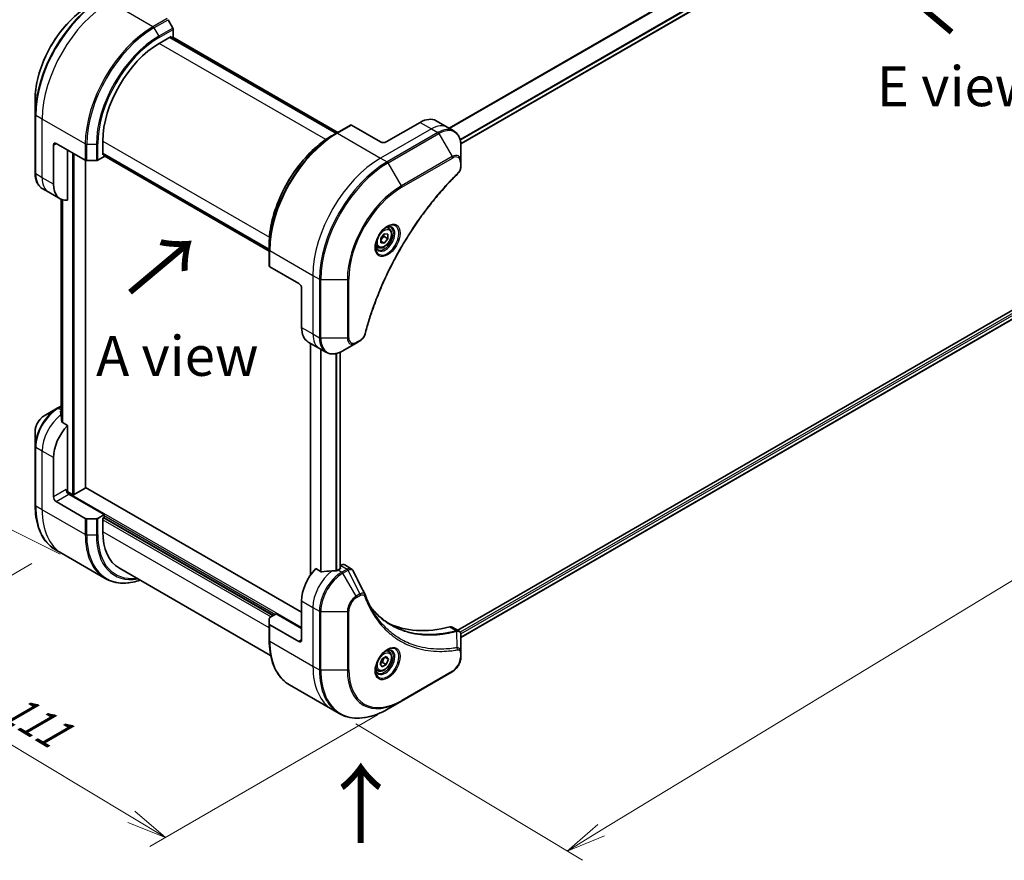
# Model space of a CAD drawing. Units: millimetres. Extents: x 65 to 8010, y 36 to 1582.
# Drawn here: x 223 to 501, y 649 to 886 of the extents above; entities that cross this region are included whole.
import ezdxf

# ---------------------------------------------------------------- set-up
doc = ezdxf.new("R2010")
doc.units = ezdxf.units.MM
doc.header["$LTSCALE"] = 4.5
doc.layers.get('Defpoints').update_dxf_attribs({"lineweight": 25})
for name, color, linetype, lineweight in [('Dimension (ISO)', 7, 'Continuous', 18), ('Symbol (ISO)', 7, 'Continuous', 18), ('Visible (ISO)', 7, 'Continuous', 35), ('Visible Narrow (ISO)', 7, 'Continuous', 25)]:
    doc.layers.add(name, color=color, linetype=linetype, lineweight=lineweight)
doc.styles.add('Note Text (TK)', font='MS PGothic.ttf')
doc.dimstyles.new('Default - Method 1b (TK)', dxfattribs={"dimscale": 4.5, "dimtxt": 2.5, "dimasz": 2.5, "dimexe": 1, "dimexo": 1.5, "dimgap": 1, "dimtad": 1, "dimtoh": 1, "dimdsep": 46, "dimtxsty": 'Note Text (TK)', "dimblk": 'OPEN', "dimcen": 0.09, "dimdle": 5, "dimclrd": 100, "dimclre": 100, "dimclrt": 7, "dimadec": 1, "dimazin": 1, "dimtfac": 1, "dimtmove": 0, "dimatfit": 3, "dimldrblk": 'OPEN', "dimfxl": 1, "dimtolj": 1, "dimlwd": -1, "dimlwe": -1, "dimarcsym": 0})

# ---------------------------------------------------------------- blocks, each defined once
blk = doc.blocks.new('_Open')
at = {"color": 0, "linetype": 'ByBlock', "lineweight": -2}
for p, q in [((-1, 0.167), (0, 0)), ((-1, -0.167), (0, 0)), ((0, 0), (-1, 0))]:
    blk.add_line(p, q, dxfattribs=at)
blk = doc.blocks.new('*D20')
at = {"layer": 'Defpoints', "color": 0}
for p in [(233.22, 736.59), (330.77, 693.86), (264.24, 655.45)]:
    blk.add_point(p, dxfattribs=at)
at = {"layer": 'Dimension (ISO)', "color": 100}
for p, q in [((226.54, 732.73), (175.74, 703.4)), ((189.84, 700.18), (254.59, 661.25)), ((324.08, 690.01), (259.78, 652.88))]:
    blk.add_line(p, q, dxfattribs=at)
at = {"layer": 'Dimension (ISO)', "color": 100, "xscale": 11.25, "yscale": 11.25, "zscale": 11.25}
for p, rotation in [((180.2, 705.97), 148.9885614721456), ((264.24, 655.45), 328.9885614721457)]:
    blk.add_blockref('_Open', p, dxfattribs=dict(at, rotation=rotation))
at = {"layer": 'Dimension (ISO)', "color": 7, "insert": (219.06, 693.22), "char_height": 11.25, "attachment_point": 4, "rotation": 328.9886, "style": 'Note Text (TK)'}
blk.add_mtext('\\A1;{\\Q28.989;\\W0.825;\\H0.816x;111}', dxfattribs=at)
blk = doc.blocks.new('*D21')
at = {"layer": 'Defpoints', "color": 0}
for p in [(600.55, 867.21), (311.42, 691.45), (377.51, 651.61)]:
    blk.add_point(p, dxfattribs=at)
at = {"layer": 'Dimension (ISO)', "color": 100}
for p, q in [((607.08, 863.28), (671, 824.75)), ((657.03, 821.53), (387.12, 657.45)), ((317.94, 687.51), (381.86, 648.98))]:
    blk.add_line(p, q, dxfattribs=at)
at = {"layer": 'Dimension (ISO)', "color": 100, "xscale": 11.25, "yscale": 11.25, "zscale": 11.25}
for p, rotation in [((666.65, 827.37), 31.29551440744534), ((377.51, 651.61), 211.2955144074454)]:
    blk.add_blockref('_Open', p, dxfattribs=dict(at, rotation=rotation))
at = {"layer": 'Dimension (ISO)', "color": 7, "insert": (511.03, 743.36), "char_height": 11.25, "attachment_point": 4, "rotation": 31.2955, "style": 'Note Text (TK)'}
blk.add_mtext('\\A1;{\\Q-27.623;\\W0.843;\\H0.808x;368}', dxfattribs=at)
blk = doc.blocks.new('*D22')
at = {"layer": 'Defpoints', "color": 0}
for p in [(246.72, 892.24), (179.05, 763.06), (241.13, 732.02)]:
    blk.add_point(p, dxfattribs=at)
at = {"layer": 'Dimension (ISO)', "color": 100}
for p, q in [((240.09, 895.56), (180.22, 925.49)), ((184.25, 912.04), (179.44, 774.3)), ((234.49, 735.34), (174.62, 765.27))]:
    blk.add_line(p, q, dxfattribs=at)
at = {"layer": 'Dimension (ISO)', "color": 100, "xscale": 11.25, "yscale": 11.25, "zscale": 11.25}
for p, rotation in [((184.64, 923.28), 88.00060875786644), ((179.05, 763.06), 268.0006087578664)]:
    blk.add_blockref('_Open', p, dxfattribs=dict(at, rotation=rotation))
at = {"layer": 'Dimension (ISO)', "color": 7, "insert": (172.55, 833.76), "char_height": 11.25, "attachment_point": 4, "rotation": 88.0006, "style": 'Note Text (TK)'}
blk.add_mtext('\\A1;{\\Q24.561;\\W0.879;\\H0.794x;168}', dxfattribs=at)

msp = doc.modelspace()

# ---------------------------------------------------------------- linework, layer by layer
at = {"layer": 'Visible (ISO)'}
for p, q in [((559.516, 973.524), (347.553, 851.147)), ((266.33, 883.815), (264.972, 886.168)), ((266.446, 881.317), (266.446, 883.423)), ((262.469, 879.48), (265.81, 881.409)), ((312.445, 854.139), (265.511, 881.237)), ((265.81, 881.409), (265.81, 881.064)), ((265.909, 881.007), (266.446, 881.317)), ((266.307, 881.237), (312.843, 854.369)), ((227.467, 863.73), (227.467, 859.406)), ((227.467, 859.406), (227.467, 842.872)), ((316.446, 856.449), (312.469, 854.152)), ((324.915, 851.694), (316.727, 856.421)), ((336.052, 857.205), (326.506, 851.694)), ((340.552, 857.651), (343.734, 855.814)), ((343.734, 855.814), (345.558, 854.761)), ((312.469, 854.152), (311.111, 853.368)), ((232.638, 839.752), (232.638, 850.775)), ((233.433, 851.234), (241.621, 846.507)), ((246.559, 848.065), (246.559, 851.923)), ((347.587, 846.087), (347.587, 850.411)), ((236.615, 835.237), (236.615, 849.397)), ((245.133, 846.507), (246.957, 847.56)), ((246.559, 848.411), (293.493, 821.313)), ((246.858, 848.238), (246.559, 848.065)), ((246.957, 847.56), (246.957, 848.181)), ((293.493, 820.854), (246.957, 847.722)), ((241.646, 754.097), (241.646, 846.494)), ((242.019, 846.412), (244.735, 846.412)), ((347.587, 844.859), (347.587, 846.087)), ((231.32, 837.47), (229.496, 838.523)), ((234.502, 835.632), (231.32, 837.47)), ((558.791, 836.354), (346.692, 713.898)), ((234.799, 835.482), (234.799, 774.446)), ((559.533, 834.225), (347.587, 711.858)), ((324.955, 824.547), (325.949, 825.784)), ((325.91, 824.967), (326.944, 824.37)), ((325.949, 825.784), (326.944, 825.695)), ((327.258, 827.276), (326.654, 827.624)), ((326.944, 825.695), (326.944, 824.37)), ((293.493, 821.286), (293.493, 822.854)), ((324.164, 821.917), (323.56, 822.266)), ((324.955, 823.221), (324.955, 824.547)), ((324.955, 823.707), (325.949, 823.133)), ((325.949, 823.133), (324.955, 823.221)), ((326.944, 824.37), (325.949, 823.133)), ((293.493, 821.286), (293.493, 816.693)), ((301.846, 811.736), (293.658, 816.464)), ((302.641, 810.359), (302.641, 799.336)), ((304.505, 795.216), (307.687, 793.379)), ((305.168, 794.833), (305.168, 729.497)), ((314.293, 792.744), (318.037, 794.905)), ((318.037, 794.905), (319.101, 795.52)), ((307.687, 793.379), (309.511, 792.326)), ((313.479, 792.334), (313.479, 731.19)), ((233.715, 776.534), (229.97, 774.372)), ((234.799, 777.16), (233.715, 776.534)), ((236.615, 771.702), (235.111, 772.571)), ((227.467, 770.037), (227.467, 765.713)), ((236.615, 753.408), (236.615, 771.702)), ((227.467, 765.713), (227.467, 749.179)), ((232.638, 751.571), (232.638, 762.594)), ((237.968, 752.168), (236.499, 753.016)), ((241.547, 753.959), (238.445, 752.168)), ((302.641, 718.962), (241.646, 754.178)), ((233.433, 750.193), (241.621, 745.466)), ((246.957, 746.519), (237.013, 752.26)), ((244.735, 745.371), (242.019, 745.371)), ((246.957, 746.519), (245.133, 745.466)), ((246.559, 745.554), (246.957, 745.784)), ((246.559, 741.696), (246.559, 745.554)), ((246.798, 745.692), (294.687, 718.043)), ((246.957, 745.784), (246.957, 746.519)), ((235.048, 735.537), (233.224, 736.59)), ((247.213, 728.513), (235.048, 735.537)), ((293.901, 706.754), (251.219, 731.396)), ((308.124, 730.417), (306.619, 731.286)), ((313.54, 731.225), (312.983, 730.903)), ((313.656, 732.211), (313.479, 732.109)), ((313.479, 731.535), (313.54, 731.5)), ((314.781, 732.322), (316.63, 731.254)), ((302.641, 722.177), (302.641, 711.154)), ((293.493, 715.652), (293.493, 717.22)), ((293.658, 717.45), (295.482, 718.503)), ((295.482, 718.503), (302.641, 714.369)), ((293.493, 715.652), (293.493, 711.059)), ((301.846, 710.695), (293.658, 715.422)), ((345.132, 714.799), (346.981, 713.731)), ((347.587, 707.695), (347.587, 712.472)), ((324.801, 704.383), (325.375, 705.863)), ((325.375, 705.863), (326.524, 706.525)), ((327.098, 705.709), (326.103, 706.283)), ((326.524, 706.525), (327.098, 705.709)), ((327.098, 705.709), (326.524, 704.229)), ((327.258, 707.863), (326.654, 708.212)), ((347.587, 706.466), (347.587, 707.695)), ((324.164, 702.504), (323.56, 702.853)), ((325.375, 703.566), (324.801, 704.383)), ((326.524, 704.229), (325.375, 703.566)), ((325.489, 704.826), (326.524, 704.229)), ((330.765, 693.864), (345.084, 702.131)), ((299.25, 698.47), (311.415, 691.446)), ((327.021, 691.702), (330.765, 693.864)), ((311.415, 691.446), (313.239, 690.393))]:
    msp.add_line(p, q, dxfattribs=at)
for centre, major_axis, ratio, start_param, end_param in [((266.049, 883.653), (-0.281, 0.487), 0.5773503, 3.9269908, 4.712389), ((262.469, 861.109), (11.25, 19.486), 0.5773503, 0.7853982, 2.3561945), ((336.052, 849.857), (4.5, 7.794), 0.5773503, 0, 0.7853982), ((316.727, 855.962), (-0.281, 0.487), 0.5773503, 5.4977871, 6.2831853), ((233.433, 850.316), (-0.563, 0.974), 0.5773503, 5.4977871, 7.0685835), ((325.711, 852.153), (1.125, 0), 0.5773503, 3.9269908, 5.4977871), ((242.019, 846.737), (0.562, 0), 0.5773503, 3.9269908, 4.712389), ((244.735, 846.737), (0.562, 0), 0.5773503, 4.712389, 5.4977871), ((239.002, 843.427), (-4.5, -7.794), 0.5773503, 5.4977871, 6.6841867), ((294.056, 816.693), (-0.562, 0), 0.5773503, 0, 0.7853982), ((301.846, 810.818), (-0.563, 0.974), 0.5773503, 3.9269908, 5.4977871), ((309.005, 803.01), (-4.5, -7.794), 0.5773503, 5.4977871, 6.2831853), ((234.547, 768.84), (-0.948, 10.924), 0.0777916, 5.2760085, 5.3696453), ((235.024, 768.564), (4.5, 7.794), 0.5773503, 0.8208746, 0.8303492), ((234.547, 768.84), (-0.948, 10.924), 0.0777916, 5.0684181, 5.2760085), ((239.002, 766.268), (4.5, 7.794), 0.5773503, 1.1697949, 2.3561945), ((237.013, 753.178), (-0.562, 0.974), 0.5773503, 0.7853982, 2.3561945), ((236.218, 753.178), (-0.281, -0.487), 0.5773503, 1.3274818, 2.3561945), ((241.309, 754.097), (0.338, 0), 0.5773503, 5.4977871, 6.2831853), ((233.433, 751.112), (0.563, -0.974), 0.5773503, 3.9269908, 5.4977871), ((238.206, 752.306), (0.337, 0), 0.5773503, 3.9269908, 5.4977871), ((242.019, 745.695), (-0.562, 0), 0.5773503, 0.7853982, 1.5707963), ((244.735, 745.695), (-0.562, 0), 0.5773503, 1.5707963, 2.3561945), ((262.469, 750.882), (-11.25, -19.486), 0.5773503, 5.4977871, 6.2831853), ((309.005, 725.851), (-4.5, -7.794), 0.5773503, 4.3113876, 5.4977871), ((313.46, 723.279), (-13.991, 1.012), 0.5228786, 4.9176436, 5.125234), ((313.46, 723.279), (-13.991, 1.012), 0.5228786, 4.8240068, 4.9176436), ((312.983, 723.555), (-4.5, -7.794), 0.5773503, 3.9269908, 3.9719419), ((313.301, 731.363), (0.338, 0), 0.5773503, 5.4977871, 7.0685835), ((313.656, 730.373), (1.125, 1.949), 0.5773503, 0, 0.7853982), ((319.013, 723.166), (1.22, 1.226), 0.8273783, 5.9200894, 6.0121585), ((294.056, 717.22), (-0.563, 0), 0.5773503, 5.4977871, 6.2831853), ((294.056, 715.652), (-0.563, 0), 0.5773503, 0, 0.7853982), ((355.144, 767.186), (-29.25, -50.662), 0.5773503, 0.0328512, 0.523143), ((344.007, 712.85), (1.125, 1.949), 0.5773503, 0, 0.523143), ((301.846, 711.614), (0.562, -0.974), 0.5773503, 5.4977871, 7.0685835)]:
    msp.add_ellipse(centre, major_axis=major_axis, ratio=ratio, start_param=start_param, end_param=end_param, dxfattribs=at)
for points, knots in [([(242.698, 890.111), (241.088, 889.181), (239.489, 887.964), (236.454, 885.073), (235.019, 883.4), (232.446, 879.756), (231.309, 877.786), (229.439, 873.736), (228.708, 871.656), (227.722, 867.582), (227.467, 865.589), (227.467, 863.73)], [3.1415927, 3.1415927, 3.1415927, 3.1415927, 3.4557519, 3.4557519, 3.7699112, 3.7699112, 4.0840704, 4.0840704, 4.3982297, 4.3982297, 4.712389, 4.712389, 4.712389, 4.712389]), ([(311.111, 853.368), (309.251, 852.295), (307.402, 850.888), (303.892, 847.544), (302.231, 845.608), (299.254, 841.391), (297.938, 839.111), (295.774, 834.424), (294.928, 832.018), (293.787, 827.306), (293.493, 825.002), (293.493, 822.854)], [1.5707963, 1.5707963, 1.5707963, 1.5707963, 1.8849556, 1.8849556, 2.1991149, 2.1991149, 2.5132741, 2.5132741, 2.8274334, 2.8274334, 3.1415927, 3.1415927, 3.1415927, 3.1415927]), ([(347.587, 850.411), (347.587, 850.797), (347.561, 851.171), (347.454, 851.887), (347.374, 852.229), (347.158, 852.872), (347.022, 853.173), (346.695, 853.726), (346.503, 853.977), (346.067, 854.418), (345.823, 854.608), (345.558, 854.761)], [0, 0, 0, 0, 0.15707963, 0.15707963, 0.31415927, 0.31415927, 0.4712389, 0.4712389, 0.62831853, 0.62831853, 0.78539816, 0.78539816, 0.78539816, 0.78539816]), ([(347.587, 844.859), (347.587, 844.707), (347.572, 844.553), (347.516, 844.244), (347.475, 844.088), (347.37, 843.78), (347.305, 843.628), (347.154, 843.331), (347.067, 843.186), (346.872, 842.912), (346.764, 842.781), (346.643, 842.662)], [0, 0, 0, 0, 0.03750048, 0.03750048, 0.07500097, 0.07500097, 0.11250145, 0.11250145, 0.15000193, 0.15000193, 0.18750242, 0.18750242, 0.18750242, 0.18750242]), ([(229.496, 838.523), (229.231, 838.676), (228.987, 838.865), (228.551, 839.306), (228.36, 839.557), (228.032, 840.11), (227.897, 840.411), (227.68, 841.054), (227.6, 841.396), (227.493, 842.112), (227.467, 842.486), (227.467, 842.872)], [0.78539816, 0.78539816, 0.78539816, 0.78539816, 0.9424778, 0.9424778, 1.09955743, 1.09955743, 1.25663706, 1.25663706, 1.41371669, 1.41371669, 1.57079633, 1.57079633, 1.57079633, 1.57079633]), ([(346.643, 842.662), (346.041, 842.067), (345.45, 841.467), (344.271, 840.235), (343.687, 839.607), (342.53, 838.328), (341.958, 837.677), (340.826, 836.353), (340.266, 835.68), (339.161, 834.314), (338.615, 833.62), (337.539, 832.215), (337.008, 831.503), (335.963, 830.06), (335.449, 829.33), (334.437, 827.855), (333.939, 827.108), (332.963, 825.602), (332.484, 824.841), (331.544, 823.307), (331.084, 822.533), (330.184, 820.974), (329.744, 820.188), (328.885, 818.608), (328.466, 817.812), (327.649, 816.213), (327.252, 815.41), (326.48, 813.796), (326.105, 812.985), (325.378, 811.359), (325.027, 810.543), (324.348, 808.909), (324.02, 808.089), (323.39, 806.449), (323.087, 805.628), (322.361, 803.575), (321.954, 802.343), (321.199, 799.884), (320.852, 798.664), (320.532, 797.435)], [0, 0, 0, 0, 0.2413106, 0.2413106, 0.4826212, 0.4826212, 0.7239319, 0.7239319, 0.9652425, 0.9652425, 1.2065531, 1.2065531, 1.4478637, 1.4478637, 1.6891744, 1.6891744, 1.930485, 1.930485, 2.1717956, 2.1717956, 2.4131062, 2.4131062, 2.6544169, 2.6544169, 2.8957275, 2.8957275, 3.1370381, 3.1370381, 3.3783487, 3.3783487, 3.6196594, 3.6196594, 3.86097, 3.86097, 4.1022806, 4.1022806, 4.4642466, 4.4642466, 4.8262125, 4.8262125, 4.8262125, 4.8262125]), ([(326.788, 827.744), (326.476, 827.564), (326.156, 827.325), (325.533, 826.743), (325.23, 826.4), (324.678, 825.644), (324.428, 825.23), (324.013, 824.377), (323.846, 823.938), (323.613, 823.086), (323.546, 822.673), (323.525, 822.226), (323.523, 822.157), (323.523, 822.09)], [1.5707963, 1.5707963, 1.5707963, 1.5707963, 1.8695995, 1.8695995, 2.1719267, 2.1719267, 2.4771486, 2.4771486, 2.7826588, 2.7826588, 3.0857356, 3.0857356, 3.1415927, 3.1415927, 3.1415927, 3.1415927]), ([(326.491, 827.557), (326.534, 827.576), (326.576, 827.594), (326.743, 827.66), (326.864, 827.696), (327.09, 827.741), (327.196, 827.751), (327.388, 827.749), (327.476, 827.737), (327.634, 827.696), (327.706, 827.666), (327.772, 827.628)], [4.81801748, 4.81801748, 4.81801748, 4.81801748, 4.86946861, 4.86946861, 5.02654825, 5.02654825, 5.18362788, 5.18362788, 5.34070751, 5.34070751, 5.49778714, 5.49778714, 5.49778714, 5.49778714]), ([(327.258, 827.276), (327.425, 827.179), (327.568, 827.044), (327.802, 826.707), (327.886, 826.503), (327.995, 826.029), (328.01, 825.754), (327.963, 825.173), (327.898, 824.865), (327.698, 824.254), (327.563, 823.951), (327.237, 823.378), (327.047, 823.107), (326.626, 822.622), (326.397, 822.408), (325.915, 822.058), (325.662, 821.923), (325.16, 821.758), (324.909, 821.724), (324.49, 821.773), (324.318, 821.828), (324.164, 821.917)], [2.3561945, 2.3561945, 2.3561945, 2.3561945, 2.6219889, 2.6219889, 2.9116134, 2.9116134, 3.2397083, 3.2397083, 3.5784192, 3.5784192, 3.9145523, 3.9145523, 4.2491117, 4.2491117, 4.5850272, 4.5850272, 4.9236794, 4.9236794, 5.2532791, 5.2532791, 5.4977871, 5.4977871, 5.4977871, 5.4977871]), ([(324.116, 821.295), (324.049, 821.334), (323.988, 821.381), (323.873, 821.497), (323.819, 821.567), (323.721, 821.733), (323.677, 821.829), (323.603, 822.048), (323.574, 822.17), (323.547, 822.349), (323.542, 822.394), (323.537, 822.44)], [2.35619449, 2.35619449, 2.35619449, 2.35619449, 2.51327412, 2.51327412, 2.67035376, 2.67035376, 2.82743339, 2.82743339, 2.98451302, 2.98451302, 3.03596416, 3.03596416, 3.03596416, 3.03596416]), ([(320.532, 797.435), (320.489, 797.271), (320.43, 797.112), (320.29, 796.806), (320.208, 796.659), (320.026, 796.379), (319.926, 796.247), (319.713, 796.002), (319.598, 795.888), (319.358, 795.685), (319.232, 795.596), (319.101, 795.52)], [0, 0, 0, 0, 0.03750083, 0.03750083, 0.07500167, 0.07500167, 0.1125025, 0.1125025, 0.15000333, 0.15000333, 0.18750417, 0.18750417, 0.18750417, 0.18750417]), ([(309.511, 792.326), (309.776, 792.173), (310.062, 792.056), (310.662, 791.899), (310.975, 791.859), (311.618, 791.852), (311.947, 791.885), (312.612, 792.019), (312.948, 792.121), (313.621, 792.386), (313.958, 792.55), (314.293, 792.744)], [3.92699082, 3.92699082, 3.92699082, 3.92699082, 4.08407045, 4.08407045, 4.24115008, 4.24115008, 4.39822972, 4.39822972, 4.55530935, 4.55530935, 4.71238898, 4.71238898, 4.71238898, 4.71238898]), ([(234.738, 775.74), (234.708, 775.721), (234.682, 775.697), (234.648, 775.645), (234.64, 775.617), (234.64, 775.585), (234.64, 775.578), (234.641, 775.572)], [0.135673224, 0.135673224, 0.135673224, 0.135673224, 0.146994423, 0.146994423, 0.158315622, 0.158315622, 0.160989032, 0.160989032, 0.160989032, 0.160989032]), ([(229.97, 774.372), (229.693, 774.213), (229.427, 774.009), (228.927, 773.533), (228.694, 773.261), (228.278, 772.671), (228.095, 772.353), (227.792, 771.698), (227.673, 771.36), (227.511, 770.69), (227.467, 770.357), (227.467, 770.037)], [1.5707963, 1.5707963, 1.5707963, 1.5707963, 1.8849556, 1.8849556, 2.1991149, 2.1991149, 2.5132741, 2.5132741, 2.8274334, 2.8274334, 3.1415927, 3.1415927, 3.1415927, 3.1415927]), ([(235.013, 772.716), (235.016, 772.691), (235.025, 772.665), (235.055, 772.613), (235.081, 772.588), (235.111, 772.571)], [-0.020183651, -0.020183651, -0.020183651, -0.020183651, -0.011275926, -0.011275926, 0, 0, 0, 0]), ([(233.224, 736.59), (232.487, 737.015), (231.809, 737.54), (230.59, 738.774), (230.049, 739.482), (229.117, 741.057), (228.725, 741.923), (228.097, 743.792), (227.861, 744.795), (227.546, 746.91), (227.467, 748.024), (227.467, 749.179)], [2.35619449, 2.35619449, 2.35619449, 2.35619449, 2.51327412, 2.51327412, 2.67035376, 2.67035376, 2.82743339, 2.82743339, 2.98451302, 2.98451302, 3.14159265, 3.14159265, 3.14159265, 3.14159265]), ([(312.428, 730.662), (312.438, 730.662), (312.448, 730.662), (312.501, 730.664), (312.546, 730.671), (312.629, 730.695), (312.667, 730.712), (312.697, 730.731)], [0.110390074, 0.110390074, 0.110390074, 0.110390074, 0.113063484, 0.113063484, 0.124384683, 0.124384683, 0.135705882, 0.135705882, 0.135705882, 0.135705882]), ([(316.63, 731.254), (316.679, 731.226), (316.726, 731.195), (316.814, 731.126), (316.856, 731.09), (316.934, 731.012), (316.971, 730.97), (317.038, 730.885), (317.07, 730.84), (317.127, 730.748), (317.153, 730.701), (317.178, 730.653)], [0.117877985, 0.117877985, 0.117877985, 0.117877985, 0.130851768, 0.130851768, 0.143825551, 0.143825551, 0.156799334, 0.156799334, 0.169773117, 0.169773117, 0.1827469, 0.1827469, 0.1827469, 0.1827469]), ([(247.213, 728.513), (247.95, 728.088), (248.744, 727.763), (250.422, 727.324), (251.305, 727.21), (253.135, 727.19), (254.082, 727.284), (255.711, 727.613), (256.384, 727.795), (257.062, 728.023)], [3.92699082, 3.92699082, 3.92699082, 3.92699082, 4.08407045, 4.08407045, 4.24115008, 4.24115008, 4.39822972, 4.39822972, 4.50604507, 4.50604507, 4.50604507, 4.50604507]), ([(308.124, 730.417), (308.154, 730.399), (308.192, 730.387), (308.266, 730.38), (308.299, 730.381), (308.332, 730.386)], [0.093260715, 0.093260715, 0.093260715, 0.093260715, 0.104744447, 0.104744447, 0.113456476, 0.113456476, 0.113456476, 0.113456476]), ([(320.514, 723.953), (320.656, 723.573), (320.799, 723.211), (321.101, 722.487), (321.257, 722.131), (321.582, 721.431), (321.749, 721.088), (322.096, 720.413), (322.275, 720.082), (322.643, 719.433), (322.833, 719.115), (323.028, 718.804)], [0, 0, 0, 0, 0.16025591, 0.16025591, 0.32051183, 0.32051183, 0.48076774, 0.48076774, 0.64102365, 0.64102365, 0.80127956, 0.80127956, 0.80127956, 0.80127956]), ([(327.806, 715.42), (327.273, 715.728), (326.755, 716.061), (325.749, 716.779), (325.262, 717.163), (324.32, 717.981), (323.866, 718.415), (322.99, 719.332), (322.569, 719.814), (322.148, 720.343), (322.13, 720.366), (322.112, 720.388)], [2.7388479, 2.7388479, 2.7388479, 2.7388479, 3.0315659, 3.0315659, 3.3242839, 3.3242839, 3.6170019, 3.6170019, 3.9097199, 3.9097199, 3.9227209, 3.9227209, 3.9227209, 3.9227209]), ([(299.25, 698.47), (298.514, 698.895), (297.835, 699.42), (296.616, 700.654), (296.075, 701.362), (295.143, 702.936), (294.751, 703.803), (294.124, 705.672), (293.887, 706.675), (293.572, 708.79), (293.493, 709.903), (293.493, 711.059)], [3.92699082, 3.92699082, 3.92699082, 3.92699082, 4.08407045, 4.08407045, 4.24115008, 4.24115008, 4.39822972, 4.39822972, 4.55530935, 4.55530935, 4.71238898, 4.71238898, 4.71238898, 4.71238898]), ([(346.981, 713.731), (347.07, 713.68), (347.15, 713.616), (347.287, 713.472), (347.344, 713.392), (347.438, 713.225), (347.475, 713.138), (347.532, 712.959), (347.552, 712.868), (347.579, 712.681), (347.586, 712.586), (347.587, 712.491)], [0.07890981, 0.07890981, 0.07890981, 0.07890981, 0.10248541, 0.10248541, 0.126061, 0.126061, 0.1496366, 0.1496366, 0.1732122, 0.1732122, 0.19678779, 0.19678779, 0.19678779, 0.19678779]), ([(326.788, 708.331), (326.476, 708.152), (326.156, 707.912), (325.533, 707.331), (325.23, 706.988), (324.678, 706.231), (324.428, 705.817), (324.013, 704.964), (323.846, 704.525), (323.613, 703.673), (323.546, 703.261), (323.525, 702.813), (323.523, 702.744), (323.523, 702.677)], [0, 0, 0, 0, 0.2988031, 0.2988031, 0.6011303, 0.6011303, 0.9063522, 0.9063522, 1.2118625, 1.2118625, 1.5149393, 1.5149393, 1.5707963, 1.5707963, 1.5707963, 1.5707963]), ([(326.491, 708.144), (326.534, 708.163), (326.576, 708.181), (326.743, 708.247), (326.864, 708.283), (327.09, 708.329), (327.196, 708.339), (327.388, 708.337), (327.476, 708.325), (327.634, 708.283), (327.706, 708.254), (327.772, 708.216)], [0.1056285, 0.1056285, 0.1056285, 0.1056285, 0.15707963, 0.15707963, 0.31415927, 0.31415927, 0.4712389, 0.4712389, 0.62831853, 0.62831853, 0.78539816, 0.78539816, 0.78539816, 0.78539816]), ([(327.258, 707.863), (327.425, 707.766), (327.568, 707.631), (327.802, 707.295), (327.886, 707.09), (327.995, 706.616), (328.01, 706.342), (327.963, 705.76), (327.898, 705.453), (327.698, 704.842), (327.563, 704.539), (327.237, 703.965), (327.047, 703.694), (326.626, 703.209), (326.397, 702.995), (325.915, 702.646), (325.662, 702.511), (325.16, 702.345), (324.909, 702.312), (324.49, 702.361), (324.318, 702.416), (324.164, 702.504)], [0.7853982, 0.7853982, 0.7853982, 0.7853982, 1.0511925, 1.0511925, 1.340817, 1.340817, 1.668912, 1.668912, 2.0076228, 2.0076228, 2.343756, 2.343756, 2.6783154, 2.6783154, 3.0142309, 3.0142309, 3.3528831, 3.3528831, 3.6824828, 3.6824828, 3.9269908, 3.9269908, 3.9269908, 3.9269908]), ([(347.587, 706.466), (347.587, 706.147), (347.544, 705.814), (347.381, 705.143), (347.262, 704.805), (346.96, 704.15), (346.776, 703.832), (346.36, 703.243), (346.127, 702.971), (345.627, 702.495), (345.361, 702.291), (345.084, 702.131)], [1.5707963, 1.5707963, 1.5707963, 1.5707963, 1.8849556, 1.8849556, 2.1991149, 2.1991149, 2.5132741, 2.5132741, 2.8274334, 2.8274334, 3.1415927, 3.1415927, 3.1415927, 3.1415927]), ([(324.116, 701.883), (324.049, 701.921), (323.988, 701.968), (323.873, 702.085), (323.819, 702.154), (323.721, 702.32), (323.677, 702.416), (323.603, 702.635), (323.574, 702.758), (323.547, 702.936), (323.542, 702.981), (323.537, 703.028)], [3.92699082, 3.92699082, 3.92699082, 3.92699082, 4.08407045, 4.08407045, 4.24115008, 4.24115008, 4.39822972, 4.39822972, 4.55530935, 4.55530935, 4.60676049, 4.60676049, 4.60676049, 4.60676049]), ([(313.239, 690.393), (313.976, 689.968), (314.77, 689.643), (316.448, 689.204), (317.331, 689.09), (319.161, 689.07), (320.108, 689.164), (322.04, 689.555), (323.026, 689.851), (325.016, 690.636), (326.02, 691.124), (327.021, 691.702)], [2.35619449, 2.35619449, 2.35619449, 2.35619449, 2.51327412, 2.51327412, 2.67035376, 2.67035376, 2.82743339, 2.82743339, 2.98451302, 2.98451302, 3.14159265, 3.14159265, 3.14159265, 3.14159265])]:
    msp.add_open_spline(points, degree=3, knots=knots, dxfattribs=at)
for points, weights in [([(324.955, 823.813), (325.277, 824.468), (325.91, 824.967)], [1.01523736138, 1.14666441016, 1]), ([(325.91, 824.967), (325.828, 825.339), (325.822, 825.625)], [1, 1.07039454817, 1.07672477615]), ([(325.489, 704.826), (325.605, 705.624), (326.011, 706.23)], [1, 1.14666441016, 1.01523736139]), ([(324.875, 704.573), (325.126, 704.71), (325.489, 704.826)], [1.07672477615, 1.07039454817, 1])]:
    msp.add_rational_spline(points, weights, degree=2, dxfattribs=at)
msp.add_open_spline([(317.178, 730.653), (318.27, 728.46), (319.365, 726.268), (320.461, 724.077)], degree=3, dxfattribs=at)
at = {"layer": 'Visible Narrow (ISO)'}
for p, q in [((557.578, 978.773), (344.17, 855.562)), ((344.378, 855.442), (557.709, 978.608)), ((559.518, 974.923), (347.312, 852.406)), ((347.386, 852.138), (559.593, 974.655)), ((559.586, 973.678), (347.543, 851.255)), ((260.713, 884.168), (248.548, 891.192)), ((264.691, 886.464), (260.713, 884.168)), ((260.994, 883.871), (264.972, 886.168)), ((260.994, 883.871), (262.352, 881.519)), ((266.33, 883.815), (262.352, 881.519)), ((262.469, 881.127), (266.446, 883.423)), ((265.412, 881.179), (312.347, 854.082)), ((266.208, 881.179), (312.744, 854.312)), ((309.478, 852.339), (262.469, 879.48)), ((229.456, 858.124), (227.632, 859.177)), ((227.632, 842.643), (227.632, 859.177)), ((241.621, 851.1), (229.456, 858.124)), ((229.456, 841.59), (229.456, 858.124)), ((312.75, 854.125), (316.727, 856.421)), ((336.052, 857.205), (339.234, 855.368)), ((312.75, 854.125), (324.915, 847.101)), ((339.234, 855.368), (324.915, 847.101)), ((341.058, 854.315), (326.739, 846.048)), ((327.021, 845.751), (341.339, 854.018)), ((339.234, 855.368), (341.058, 854.315)), ((341.339, 854.018), (345.084, 847.532)), ((232.638, 850.775), (233.433, 851.234)), ((241.621, 851.1), (241.621, 846.507)), ((242.019, 846.412), (242.019, 851.005)), ((242.019, 851.005), (244.735, 851.005)), ((244.735, 851.005), (244.735, 846.412)), ((245.133, 846.507), (245.133, 851.1)), ((246.559, 851.923), (293.569, 824.782)), ((237.968, 848.617), (237.968, 752.168)), ((238.445, 752.168), (238.445, 848.341)), ((293.493, 821.427), (246.559, 848.525)), ((293.493, 820.968), (246.957, 847.836)), ((324.915, 847.101), (326.739, 846.048)), ((345.084, 847.532), (330.765, 839.265)), ((330.882, 838.873), (345.2, 847.14)), ((241.547, 846.55), (241.547, 753.959)), ((330.765, 839.265), (327.021, 845.751)), ((347.422, 845.858), (347.422, 844.629)), ((229.456, 841.59), (227.632, 842.643)), ((232.638, 839.752), (229.456, 841.59)), ((234.8, 774.435), (234.8, 835.482)), ((235.172, 835.347), (235.172, 772.535)), ((235.27, 772.479), (235.27, 835.32)), ((559.348, 835.757), (347.358, 713.364)), ((347.539, 712.918), (559.586, 835.343)), ((559.593, 834.374), (347.587, 711.972)), ((293.658, 821.057), (305.823, 814.033)), ((293.658, 816.464), (293.658, 821.057)), ((305.823, 814.033), (305.823, 797.499)), ((305.823, 814.033), (307.647, 812.98)), ((307.647, 812.98), (307.647, 796.446)), ((308.045, 796.351), (308.045, 812.885)), ((308.045, 812.885), (315.534, 812.885)), ((315.534, 812.885), (315.534, 796.351)), ((315.932, 796.446), (315.932, 812.98)), ((302.641, 799.336), (305.823, 797.499)), ((305.823, 797.499), (307.647, 796.446)), ((305.267, 729.639), (305.267, 794.776)), ((315.534, 796.351), (308.045, 796.351)), ((319.217, 795.777), (318.154, 795.163)), ((307.964, 793.219), (307.964, 730.509)), ((308.173, 730.395), (308.173, 793.099)), ((312.269, 791.95), (312.269, 730.664)), ((312.538, 730.671), (312.538, 792.011)), ((313.381, 792.292), (313.381, 731.133)), ((233.996, 776.506), (234.799, 776.97)), ((234.799, 776.043), (233.996, 776.506)), ((234.738, 774.89), (234.738, 775.74)), ((229.456, 764.431), (227.632, 765.484)), ((227.632, 748.95), (227.632, 765.484)), ((232.638, 762.594), (229.456, 764.431)), ((229.456, 747.897), (229.456, 764.431)), ((236.218, 753.638), (232.638, 751.571)), ((302.641, 714.645), (236.445, 752.863)), ((233.433, 750.193), (237.013, 752.26)), ((229.456, 747.897), (227.632, 748.95)), ((241.621, 740.873), (229.456, 747.897)), ((241.621, 745.466), (241.621, 740.873)), ((242.019, 740.778), (242.019, 745.371)), ((244.735, 745.371), (244.735, 740.778)), ((245.133, 740.873), (245.133, 745.466)), ((246.559, 745.095), (294.05, 717.676)), ((294.527, 717.952), (246.639, 745.6)), ((246.957, 746.243), (295.243, 718.365)), ((293.493, 714.599), (246.559, 741.696)), ((242.019, 740.778), (244.735, 740.778)), ((312.983, 730.903), (314.011, 730.309)), ((313.54, 731.5), (313.54, 731.225)), ((313.656, 732.211), (315.48, 731.157)), ((315.468, 731.15), (314.011, 730.309)), ((314.293, 730.013), (315.749, 730.854)), ((319.101, 724.141), (315.749, 730.854)), ((318.037, 723.527), (314.293, 730.013)), ((302.641, 722.177), (305.823, 720.34)), ((319.101, 724.141), (318.037, 723.527)), ((318.154, 723.135), (319.217, 723.749)), ((305.823, 720.34), (305.823, 703.806)), ((305.823, 720.34), (307.647, 719.287)), ((307.647, 719.287), (307.647, 702.753)), ((308.045, 702.658), (308.045, 719.192)), ((308.045, 719.192), (315.534, 719.192)), ((315.534, 719.192), (315.534, 702.658)), ((315.932, 702.753), (315.932, 719.287)), ((293.658, 710.829), (293.658, 715.422)), ((344.42, 714.863), (346.334, 713.758)), ((302.641, 711.154), (301.846, 710.695)), ((346.528, 708.972), (346.411, 713.631)), ((293.658, 710.829), (305.823, 703.806)), ((347.422, 707.465), (347.422, 706.237)), ((305.823, 703.806), (307.647, 702.753)), ((315.534, 702.658), (308.045, 702.658)), ((345.2, 702.389), (330.882, 694.122))]:
    msp.add_line(p, q, dxfattribs=at)
for centre, major_axis, ratio, start_param, end_param in [((246.443, 870.362), (-13.418, -23.24), 0.5773503, 3.9269908, 5.4977871), ((246.724, 870.199), (13.5, 23.383), 0.5773503, 0.7853982, 2.3561945), ((242.698, 872.524), (10.77, 18.654), 0.5773503, 0.7853982, 2.3561945), ((248.548, 869.146), (13.5, 23.383), 0.5773503, 0.7853982, 2.3561945), ((260.713, 862.123), (-13.5, -23.383), 0.5773503, 3.9269908, 5.4977871), ((260.994, 861.96), (13.418, 23.24), 0.5773503, 0.7853982, 2.3561945), ((260.713, 883.709), (0.281, -0.487), 0.5773503, 1.5707963, 2.3561945), ((262.352, 861.176), (-12.457, -21.577), 0.5773503, 3.9269908, 5.4977871), ((262.469, 861.109), (12.259, 21.232), 0.5773503, 0.7853982, 2.3561945), ((262.071, 881.357), (-0.281, 0.487), 0.5773503, 3.9269908, 4.712389), ((228.03, 859.406), (-0.562, 0), 0.5773503, 0, 0.7853982), ((339.234, 848.019), (4.5, 7.794), 0.5773503, 0, 0.7853982), ((341.058, 846.966), (4.5, 7.794), 0.5773503, 0, 0.7853982), ((312.469, 832.242), (-13.418, -23.24), 0.5773503, 3.9269908, 5.4977871), ((311.111, 833.026), (12.457, 21.577), 0.5773503, 0.7853982, 2.3561945), ((312.75, 832.079), (13.5, 23.383), 0.5773503, 0.7853982, 2.3561945), ((312.75, 853.665), (-0.281, 0.487), 0.5773503, 5.4977871, 6.2831853), ((341.058, 853.856), (0.281, -0.487), 0.5773503, 1.5707963, 2.3561945), ((341.339, 846.804), (4.418, 7.652), 0.5773503, 5.4977871, 7.0685835), ((242.019, 851.33), (0.562, 0), 0.5773503, 3.9269908, 4.712389), ((244.735, 851.33), (-0.562, 0), 0.5773503, 1.5707963, 2.3561945), ((324.915, 825.056), (-13.5, -23.383), 0.5773503, 3.9269908, 5.4977871), ((345.084, 844.642), (1.77, 3.066), 0.5773503, 5.4977871, 7.0685835), ((344.803, 847.37), (-0.281, 0.487), 0.5773503, 3.9269908, 4.712389), ((345.2, 844.575), (1.571, 2.721), 0.5773503, 5.4977871, 7.0685835), ((326.739, 824.002), (-13.5, -23.383), 0.5773503, 3.9269908, 5.4977871), ((327.021, 823.84), (13.418, 23.24), 0.5773503, 0.7853982, 2.3561945), ((326.739, 845.589), (0.281, -0.487), 0.5773503, 1.5707963, 2.3561945), ((347.024, 846.087), (0.563, 0), 0.5773503, 5.4977871, 6.2831853), ((347.024, 844.859), (0.563, 0), 0.5773503, 5.4977871, 6.2831853), ((228.03, 842.872), (-0.562, 0), 0.5773503, 0, 0.7853982), ((233.996, 846.317), (-4.5, -7.794), 0.5773503, 5.4977871, 6.2831853), ((235.82, 845.264), (-4.5, -7.794), 0.5773503, 5.4977871, 6.2831853), ((346.248, 843.062), (0.395, -0.4), 0.3511901, 0, 0.6644507), ((330.765, 821.678), (-10.77, -18.654), 0.5773503, 3.9269908, 5.4977871), ((330.882, 821.611), (10.571, 18.31), 0.5773503, 0.7853982, 2.3561945), ((330.484, 839.103), (-0.281, 0.487), 0.5773503, 3.9269908, 4.712389), ((326.788, 823.975), (2.308, 3.998), 0.5773503, 2.3561945, 7.0685835), ((326.225, 824.299), (-1.911, -3.309), 0.5773503, 5.5981137, 10.1098496), ((325.944, 824.462), (1.828, 3.166), 0.5773503, 3.1415927, 6.2831853), ((325.711, 824.596), (1.547, 2.679), 0.5773503, 0, 0.5601797), ((325.711, 824.596), (-1.547, -2.679), 0.5773503, 5.7230056, 6.2831853), ((294.056, 821.286), (-0.562, 0), 0.5773503, 0, 0.7853982), ((308.045, 813.209), (0.562, 0), 0.5773503, 3.9269908, 4.712389), ((315.534, 813.209), (0.563, 0), 0.5773503, 4.712389, 5.4977871), ((312.187, 801.173), (-4.5, -7.794), 0.5773503, 5.4977871, 6.2831853), ((319.987, 797.577), (0.544, -0.142), 0.3511901, 5.6187346, 6.2831853), ((308.045, 796.675), (0.562, 0), 0.5773503, 3.9269908, 4.712389), ((314.011, 800.12), (-4.5, -7.794), 0.5773503, 5.4977871, 6.2831853), ((314.293, 799.958), (-4.418, -7.652), 0.5773503, 5.4977871, 7.0685835), ((315.534, 796.675), (-0.563, 0), 0.5773503, 1.5707963, 2.3561945), ((318.037, 797.796), (-1.77, -3.066), 0.5773503, 5.4977871, 7.0685835), ((318.154, 797.728), (-1.571, -2.721), 0.5773503, 5.4977871, 7.0685835), ((317.756, 795.393), (0.281, -0.487), 0.5773503, 0, 0.7853982), ((318.82, 796.007), (0.281, -0.487), 0.5773503, 0, 0.7853982), ((233.715, 769.32), (-4.418, -7.652), 0.5773503, 3.9269908, 5.4977871), ((233.996, 769.158), (4.5, 7.794), 0.5773503, 0.7853982, 2.3561945), ((233.996, 776.047), (-0.281, 0.487), 0.5773503, 5.4977871, 6.2831853), ((229.97, 771.482), (1.77, 3.066), 0.5773503, 0.7853982, 2.3561945), ((235.82, 768.105), (4.5, 7.794), 0.5773503, 0.9528462, 2.3561945), ((228.03, 765.713), (-0.562, 0), 0.5773503, 0, 0.7853982), ((228.03, 749.179), (-0.562, 0), 0.5773503, 0, 0.7853982), ((246.724, 759.972), (-13.5, -23.383), 0.5773503, 5.4977871, 6.2831853), ((248.548, 758.919), (-13.5, -23.383), 0.5773503, 5.4977871, 6.2831853), ((260.713, 751.896), (-13.5, -23.383), 0.5773503, 5.4977871, 6.2831853), ((242.019, 741.103), (0.562, 0), 0.5773503, 3.9269908, 4.712389), ((260.994, 751.733), (-13.418, -23.24), 0.5773503, 5.4977871, 6.8595497), ((244.735, 741.103), (-0.562, 0), 0.5773503, 1.5707963, 2.3561945), ((262.352, 750.949), (-12.457, -21.577), 0.5773503, 5.4977871, 6.7270951), ((262.469, 750.882), (-12.259, -21.232), 0.5773503, 5.4977871, 6.6916534), ((312.187, 724.014), (-4.5, -7.794), 0.5773503, 4.0944389, 5.4977871), ((315.468, 730.691), (-0.281, 0.487), 0.5773503, 4.712389, 5.4977871), ((315.48, 730.698), (0.285, -0.485), 0.5827255, 1.5655618, 2.3514735), ((314.011, 722.961), (-4.5, -7.794), 0.5773503, 3.9269908, 5.4977871), ((314.293, 722.799), (4.418, 7.652), 0.5773503, 0.7853982, 2.3561945), ((314.011, 729.85), (0.281, -0.487), 0.5773503, 1.5707963, 2.3561945), ((318.037, 720.637), (-1.77, -3.066), 0.5773503, 3.9269908, 5.4977871), ((318.154, 720.569), (1.571, 2.721), 0.5773503, 0.7853982, 2.3561945), ((317.756, 723.365), (-0.281, 0.487), 0.5773503, 3.9269908, 4.712389), ((318.82, 723.979), (-0.281, 0.487), 0.5773503, 3.9269908, 4.712389), ((319.987, 723.757), (0.527, 0.197), 0.7371107, 5.2588738, 6.2831853), ((308.045, 719.516), (0.562, 0), 0.5773503, 3.9269908, 4.712389), ((315.534, 719.516), (-0.563, 0), 0.5773503, 1.5707963, 2.3561945), ((294.056, 711.059), (-0.563, 0), 0.5773503, 0, 0.7853982), ((346.177, 713.236), (-0.144, 0.544), 0.7076584, 5.3211036, 5.6694762), ((346.231, 713.254), (0.216, -0.519), 0.7825254, 2.0270825, 2.4271746), ((312.75, 721.852), (-13.5, -23.383), 0.5773503, 5.4977871, 6.2831853), ((326.788, 704.562), (2.308, 3.998), 0.5773503, 2.3561945, 7.0685835), ((326.225, 704.887), (-1.911, -3.309), 0.5773503, 5.5981137, 10.1098496), ((346.248, 708.595), (-0.093, 0.555), 0.7371107, 4.1659041, 5.3290114), ((325.944, 705.049), (1.828, 3.166), 0.5773503, 3.1415927, 6.2831853), ((325.711, 705.184), (1.547, 2.679), 0.5773503, 0, 0.5601797), ((345.2, 704.954), (-1.571, -2.721), 0.5773503, 0.7853982, 2.3561945), ((347.024, 707.695), (0.563, 0), 0.5773503, 5.4977871, 6.2831853), ((347.024, 706.466), (0.563, 0), 0.5773503, 5.4977871, 6.2831853), ((324.915, 714.828), (-13.5, -23.383), 0.5773503, 5.4977871, 6.2831853), ((326.739, 713.775), (-13.5, -23.383), 0.5773503, 5.4977871, 6.2831853), ((308.045, 702.982), (0.562, 0), 0.5773503, 3.9269908, 4.712389), ((315.534, 702.982), (-0.563, 0), 0.5773503, 1.5707963, 2.3561945), ((330.882, 711.384), (-10.571, -18.31), 0.5773503, 5.4977871, 7.0685835), ((325.711, 705.184), (-1.547, -2.679), 0.5773503, 5.7230056, 6.2831853), ((327.021, 713.613), (-13.418, -23.24), 0.5773503, 5.4977871, 7.0685835), ((330.765, 711.451), (-10.77, -18.654), 0.5773503, 5.4977871, 7.0685835), ((344.803, 702.618), (0.281, -0.487), 0.5773503, 0, 0.7853982), ((330.484, 694.351), (0.281, -0.487), 0.5773503, 0, 0.7853982)]:
    msp.add_ellipse(centre, major_axis=major_axis, ratio=ratio, start_param=start_param, end_param=end_param, dxfattribs=at)
for centre, major_axis in [((326.904, 823.907), (-2.507, -4.342)), ((325.949, 824.458), (-1.378, -2.387)), ((326.904, 704.495), (2.507, 4.342)), ((325.949, 705.046), (-1.378, -2.387))]:
    msp.add_ellipse(centre, major_axis=major_axis, ratio=0.5773503, dxfattribs=at)
for points, knots in [([(347.422, 844.629), (347.422, 844.538), (347.415, 844.442), (347.378, 844.186), (347.336, 844.022), (347.203, 843.645), (347.098, 843.432), (346.875, 843.088), (346.765, 842.95), (346.646, 842.833)], [0, 0, 0, 0, 0.02993648, 0.02993648, 0.07783486, 0.07783486, 0.14010274, 0.14010274, 0.18750242, 0.18750242, 0.18750242, 0.18750242]), ([(346.646, 842.833), (346.56, 842.748), (346.474, 842.663), (346.283, 842.473), (346.179, 842.368), (345.922, 842.11), (345.77, 841.956), (345.421, 841.601), (345.225, 841.399), (344.774, 840.931), (344.521, 840.664), (343.939, 840.045), (343.613, 839.691), (342.865, 838.87), (342.446, 838.4), (341.526, 837.347), (341.027, 836.761), (339.873, 835.374), (339.222, 834.566), (337.748, 832.678), (336.932, 831.587), (335.1, 829.033), (334.097, 827.555), (332.104, 824.45), (331.118, 822.82), (328.85, 818.826), (327.612, 816.439), (324.996, 810.881), (323.689, 807.692), (322.144, 803.281), (321.744, 802.061), (321.121, 800.016), (320.882, 799.189), (320.592, 798.128), (320.529, 797.892), (320.439, 797.553), (320.412, 797.45), (320.385, 797.348)], [0, 0, 0, 0, 0.0344265, 0.0344265, 0.0765047, 0.0765047, 0.1377084, 0.1377084, 0.2172733, 0.2172733, 0.3207076, 0.3207076, 0.4551722, 0.4551722, 0.6299761, 0.6299761, 0.8417425, 0.8417425, 1.1247782, 1.1247782, 1.4927245, 1.4927245, 1.9710548, 1.9710548, 2.478736, 2.478736, 3.1957955, 3.1957955, 4.127973, 4.127973, 4.4843018, 4.4843018, 4.7266051, 4.7266051, 4.7959096, 4.7959096, 4.8262125, 4.8262125, 4.8262125, 4.8262125]), ([(320.385, 797.348), (320.361, 797.256), (320.33, 797.164), (320.234, 796.926), (320.159, 796.781), (319.964, 796.467), (319.835, 796.302), (319.545, 796.002), (319.381, 795.872), (319.217, 795.777)], [0, 0, 0, 0, 0.02685266, 0.02685266, 0.06981693, 0.06981693, 0.12567047, 0.12567047, 0.18750417, 0.18750417, 0.18750417, 0.18750417]), ([(315.48, 731.157), (315.478, 731.156), (315.476, 731.155), (315.472, 731.153), (315.47, 731.152), (315.468, 731.15)], [0, 0, 0, 0, 0.0007683427, 0.0007683427, 0.0015366853, 0.0015366853, 0.0015366853, 0.0015366853]), ([(316.63, 731.254), (316.548, 731.301), (316.46, 731.335), (316.098, 731.406), (315.786, 731.337), (315.48, 731.157)], [-0.11787799, -0.11787799, -0.11787799, -0.11787799, -0.08725968, -0.08725968, 0, 0, 0, 0]), ([(315.749, 730.854), (315.752, 730.855), (315.754, 730.856), (315.759, 730.859), (315.762, 730.86), (315.764, 730.862)], [-0.0015366853, -0.0015366853, -0.0015366853, -0.0015366853, -0.0007683427, -0.0007683427, 0, 0, 0, 0]), ([(315.764, 730.862), (316.045, 731.021), (316.325, 731.092), (316.754, 731.048), (316.919, 730.972), (317.096, 730.788), (317.142, 730.725), (317.178, 730.653)], [0, 0, 0, 0, 0.08725968, 0.08725968, 0.15466159, 0.15466159, 0.1827469, 0.1827469, 0.1827469, 0.1827469]), ([(320.461, 724.077), (320.42, 724.16), (320.356, 724.224), (320.156, 724.351), (319.996, 724.384), (319.685, 724.367), (319.54, 724.334), (319.294, 724.24), (319.198, 724.195), (319.101, 724.141)], [-0.17744036, -0.17744036, -0.17744036, -0.17744036, -0.14010274, -0.14010274, -0.07783486, -0.07783486, -0.02993648, -0.02993648, 0, 0, 0, 0]), ([(319.217, 723.749), (319.297, 723.795), (319.376, 723.832), (319.579, 723.906), (319.701, 723.929), (319.96, 723.924), (320.093, 723.88), (320.278, 723.729), (320.343, 723.64), (320.385, 723.527)], [0, 0, 0, 0, 0.02993648, 0.02993648, 0.07783486, 0.07783486, 0.14010274, 0.14010274, 0.18750242, 0.18750242, 0.18750242, 0.18750242]), ([(320.385, 723.527), (320.416, 723.445), (320.446, 723.364), (320.515, 723.183), (320.554, 723.084), (320.649, 722.843), (320.706, 722.7), (320.839, 722.375), (320.916, 722.193), (321.097, 721.776), (321.201, 721.544), (321.446, 721.014), (321.589, 720.719), (321.927, 720.051), (322.124, 719.681), (322.576, 718.88), (322.834, 718.452), (323.458, 717.48), (323.832, 716.944), (324.731, 715.762), (325.267, 715.129), (326.563, 713.762), (327.342, 713.053), (329.034, 711.728), (329.953, 711.121), (332.277, 709.843), (333.726, 709.25), (337.231, 708.254), (339.339, 707.961), (342.387, 707.937), (343.244, 707.97), (344.704, 708.094), (345.3, 708.162), (346.074, 708.274), (346.246, 708.3), (346.495, 708.34), (346.57, 708.353), (346.646, 708.365)], [0, 0, 0, 0, 0.0344265, 0.0344265, 0.0765047, 0.0765047, 0.1377084, 0.1377084, 0.2172733, 0.2172733, 0.3207076, 0.3207076, 0.4551722, 0.4551722, 0.6299761, 0.6299761, 0.8417425, 0.8417425, 1.1247782, 1.1247782, 1.4927245, 1.4927245, 1.9710548, 1.9710548, 2.478736, 2.478736, 3.1957955, 3.1957955, 4.127973, 4.127973, 4.4843018, 4.4843018, 4.7266051, 4.7266051, 4.7959096, 4.7959096, 4.8262125, 4.8262125, 4.8262125, 4.8262125]), ([(322.116, 720.382), (322.423, 719.992), (322.741, 719.615), (324.45, 717.724), (326.01, 716.441), (329.091, 714.611), (330.556, 713.967), (333.185, 713.171), (334.305, 712.928), (336.349, 712.653), (337.258, 712.584), (338.899, 712.552), (339.623, 712.568), (340.921, 712.651), (341.491, 712.704), (342.455, 712.824), (342.847, 712.881), (343.65, 713.013), (344.063, 713.09), (344.797, 713.24), (345.117, 713.311), (345.596, 713.424), (345.755, 713.462), (346.079, 713.544), (346.244, 713.587), (346.411, 713.631)], [-3.9261771, -3.9261771, -3.9261771, -3.9261771, -3.7055552, -3.7055552, -2.7767893, -2.7767893, -2.0355509, -2.0355509, -1.5189737, -1.5189737, -1.1216066, -1.1216066, -0.8159396, -0.8159396, -0.5808112, -0.5808112, -0.4216947, -0.4216947, -0.2557943, -0.2557943, -0.1281786, -0.1281786, -0.0654966, -0.0654966, 0, 0, 0, 0]), ([(346.528, 708.972), (346.452, 708.96), (346.378, 708.947), (346.131, 708.908), (345.96, 708.882), (345.192, 708.772), (344.6, 708.705), (343.151, 708.584), (342.301, 708.552), (339.278, 708.579), (337.186, 708.87), (333.71, 709.86), (332.274, 710.448), (329.969, 711.715), (329.058, 712.317), (327.38, 713.63), (326.609, 714.332), (325.325, 715.687), (324.793, 716.313), (323.902, 717.485), (323.532, 718.015), (323.128, 718.645), (323.078, 718.724), (323.028, 718.804)], [-4.8262125, -4.8262125, -4.8262125, -4.8262125, -4.7959096, -4.7959096, -4.7266051, -4.7266051, -4.4843018, -4.4843018, -4.127973, -4.127973, -3.1957955, -3.1957955, -2.478736, -2.478736, -1.9710548, -1.9710548, -1.4927245, -1.4927245, -1.1247782, -1.1247782, -0.8417425, -0.8417425, -0.8012796, -0.8012796, -0.8012796, -0.8012796]), ([(346.281, 713.74), (346.115, 713.695), (345.949, 713.653), (345.625, 713.572), (345.467, 713.534), (344.987, 713.421), (344.667, 713.351), (343.933, 713.201), (343.52, 713.125), (342.716, 712.994), (342.324, 712.938), (341.36, 712.819), (340.79, 712.766), (339.492, 712.684), (338.768, 712.669), (337.127, 712.702), (336.218, 712.771), (334.175, 713.048), (333.055, 713.291), (330.506, 714.063), (329.112, 714.666), (327.806, 715.42)], [0, 0, 0, 0, 0.0654966, 0.0654966, 0.1281786, 0.1281786, 0.2557943, 0.2557943, 0.4216947, 0.4216947, 0.5808112, 0.5808112, 0.8159396, 0.8159396, 1.1216066, 1.1216066, 1.5189737, 1.5189737, 2.0355509, 2.0355509, 2.7388479, 2.7388479, 2.7388479, 2.7388479]), ([(346.981, 713.731), (346.977, 713.734), (346.972, 713.737), (346.856, 713.8), (346.729, 713.826), (346.51, 713.81), (346.422, 713.791), (346.334, 713.758)], [-0.07890981, -0.07890981, -0.07890981, -0.07890981, -0.076757801, -0.076757801, -0.029522231, -0.029522231, 0, 0, 0, 0]), ([(346.334, 713.758), (346.326, 713.754), (346.317, 713.751), (346.3, 713.745), (346.291, 713.742), (346.281, 713.74)], [0.0000000001, 0.0000000001, 0.0000000001, 0.0000000001, 0.0037930921, 0.0037930921, 0.0075861841, 0.0075861841, 0.0075861841, 0.0075861841]), ([(346.411, 713.631), (346.427, 713.631), (346.443, 713.631), (346.473, 713.633), (346.487, 713.634), (346.5, 713.635)], [-0.0075861841, -0.0075861841, -0.0075861841, -0.0075861841, -0.0037930921, -0.0037930921, -0.0000000001, -0.0000000001, -0.0000000001, -0.0000000001]), ([(346.5, 713.635), (346.606, 713.644), (346.703, 713.641), (346.936, 713.604), (347.061, 713.554), (347.305, 713.382), (347.411, 713.242), (347.549, 712.903), (347.585, 712.706), (347.587, 712.489)], [0, 0, 0, 0, 0.02952223, 0.02952223, 0.0767578, 0.0767578, 0.13816404, 0.13816404, 0.19678779, 0.19678779, 0.19678779, 0.19678779]), ([(347.587, 712.489), (347.587, 712.486), (347.587, 712.483), (347.587, 712.478), (347.587, 712.475), (347.587, 712.472)], [-0.0015366853, -0.0015366853, -0.0015366853, -0.0015366853, -0.0007683427, -0.0007683427, 0, 0, 0, 0]), ([(347.587, 707.695), (347.587, 707.923), (347.55, 708.131), (347.408, 708.474), (347.312, 708.613), (347.084, 708.806), (346.966, 708.873), (346.736, 708.945), (346.638, 708.964), (346.528, 708.972)], [-0.18750417, -0.18750417, -0.18750417, -0.18750417, -0.12567047, -0.12567047, -0.06981693, -0.06981693, -0.02685266, -0.02685266, 0, 0, 0, 0]), ([(346.646, 708.365), (346.713, 708.377), (346.778, 708.378), (346.936, 708.358), (347.024, 708.322), (347.198, 708.197), (347.276, 708.094), (347.391, 707.826), (347.422, 707.654), (347.422, 707.465)], [0, 0, 0, 0, 0.02685266, 0.02685266, 0.06981693, 0.06981693, 0.12567047, 0.12567047, 0.18750417, 0.18750417, 0.18750417, 0.18750417])]:
    msp.add_open_spline(points, degree=3, knots=knots, dxfattribs=at)

# ---------------------------------------------------------------- texts
at = {"layer": 'Symbol (ISO)', "color": 7, "char_height": 18, "attachment_point": 4, "line_spacing_factor": 1.5, "style": 'Note Text (TK)'}
for insert, rotation in [((486.945, 882.28), 140), ((253.703, 808.38), 40), ((319.657, 652.878), 90)]:
    msp.add_mtext('\\fMS PGothic|b0|i0;{\\H18.0000;→}', dxfattribs=dict(at, insert=insert, rotation=rotation))
at = {"layer": 'Symbol (ISO)', "color": 7, "char_height": 11.25, "attachment_point": 5, "line_spacing_factor": 1.5, "style": 'Note Text (TK)'}
for s, insert in [('\\fＭＳ Ｐゴシック|b0|i0;E view', (487.664, 867.389)), ('\\fＭＳ Ｐゴシック|b0|i0;A view', (267.576, 791.302))]:
    msp.add_mtext(s, dxfattribs=dict(at, insert=insert))

# ---------------------------------------------------------------- dimensions: what is measured, and where the dimension line sits
at = {"layer": 'Dimension (ISO)', "color": 100}
for base, p1, p2, angle, text, picture, middle in [((179.05, 763.059), (246.724, 892.245), (241.131, 732.025), 88.00061, '{\\Q24.561;\\W0.879;\\H0.794x;168}', '*D22', (181.847, 843.169)), ((377.507, 651.606), (600.554, 867.214), (311.415, 691.446), 31.29551, '{\\Q-27.623;\\W0.843;\\H0.808x;368}', '*D21', (522.647, 739.838)), ((264.236, 655.454), (233.224, 736.59), (330.765, 693.864), 148.98856, '{\\Q28.989;\\W0.825;\\H0.816x;111}', '*D20', (222.216, 680.714))]:
    dim = msp.add_linear_dim(base=base, p1=p1, p2=p2, angle=angle, text=text, dimstyle='Default - Method 1b (TK)', override={"dimgap": 1, "dimtoh": 0, "dimdec": 0, "dimlfac": 0.222222, "dimtol": 0, "dimlim": 0, "dimtp": 0, "dimtm": 0, "dimtdec": 0, "dimtofl": 0, "dimatfit": 1}, dxfattribs=at)
    dim.commit()
    dim.dimension.update_dxf_attribs({"geometry": picture, "text_midpoint": middle, "dimtype": 160})

doc.saveas('drawing.dxf')
